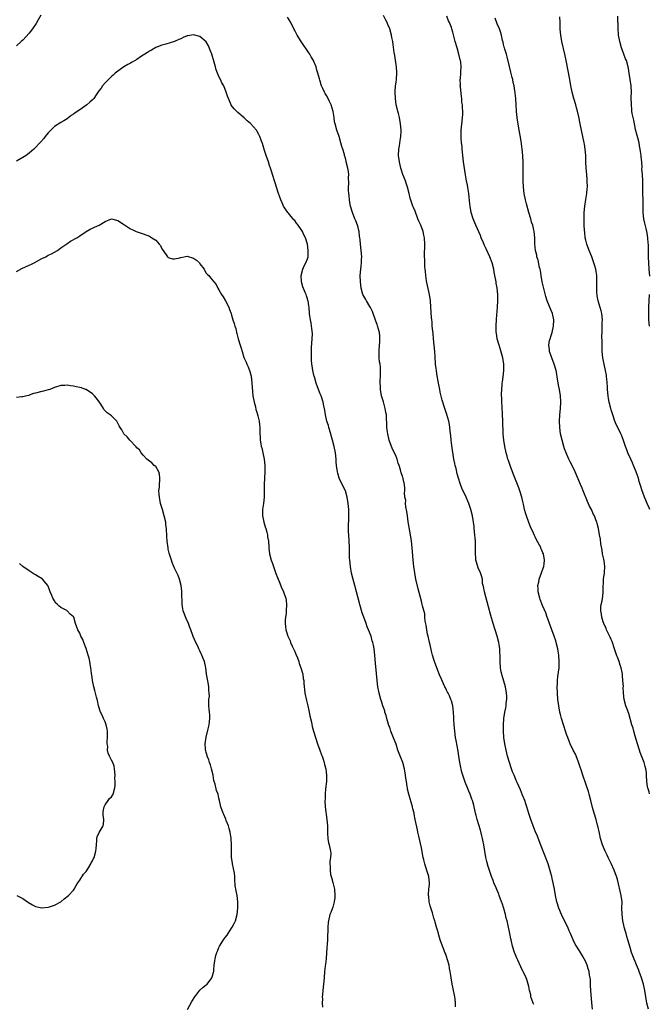
# Model space of a CAD drawing. Units: inches. Extents: x 2505000 to 2508000, y 1551000 to 1554000.
# Drawn here: x 2505898 to 2506097, y 1551809 to 1552120 of the extents above; entities that cross this region are included whole.
import ezdxf

# ---------------------------------------------------------------- set-up
doc = ezdxf.new("R2010")
doc.units = ezdxf.units.IN
doc.header["$MEASUREMENT"] = 0
doc.layers.add('LD25051551_10ft', color=140, linetype='Continuous')

msp = doc.modelspace()

# ---------------------------------------------------------------- linework, layer by layer
at = {"layer": 'LD25051551_10ft'}
for points, elevation in [([(2505904.66, 1552121.34), (2505903.84, 1552119.84), (2505903.23, 1552118.77), (2505902.06, 1552117), (2505901, 1552115.63), (2505899, 1552113.47), (2505898.43, 1552113), (2505897, 1552111.7)], 7590), ([(2506060.55, 1551808.55), (2506060.32, 1551809), (2506059.94, 1551810.06), (2506059.67, 1551811), (2506059.59, 1551811.59), (2506059.24, 1551813), (2506059, 1551814.2), (2506058.82, 1551815), (2506058.39, 1551816.39), (2506058.15, 1551817), (2506057.19, 1551819), (2506057.11, 1551819.11), (2506056.43, 1551820.43), (2506055.5, 1551822.5), (2506055.26, 1551823), (2506054.5, 1551825), (2506053.86, 1551827), (2506053.35, 1551829), (2506053.29, 1551829.29), (2506052.98, 1551831), (2506052.47, 1551833.53), (2506052.1, 1551835), (2506051.84, 1551835.84), (2506051.6, 1551837), (2506051.09, 1551838.91), (2506050.52, 1551840.52), (2506050.39, 1551841), (2506049.62, 1551843), (2506049.46, 1551843.46), (2506048.86, 1551844.86), (2506048.62, 1551845.38), (2506047.94, 1551847), (2506047.7, 1551847.7), (2506047.17, 1551849), (2506046.13, 1551852.13), (2506045.7, 1551853.7), (2506045.41, 1551855), (2506045.07, 1551857), (2506044.77, 1551859), (2506044.49, 1551860.49), (2506044.37, 1551861), (2506044.13, 1551861.87), (2506043.69, 1551863.69), (2506042.67, 1551867), (2506042.33, 1551868.33), (2506042.14, 1551869), (2506041.88, 1551870.12), (2506041.71, 1551871), (2506041.57, 1551871.57), (2506041.17, 1551873), (2506041, 1551873.42), (2506040.44, 1551875), (2506039.98, 1551875.98), (2506039.64, 1551877), (2506038.88, 1551878.88), (2506038.37, 1551880.37), (2506038.12, 1551881), (2506037.73, 1551882.27), (2506037.55, 1551883), (2506037.48, 1551883.48), (2506037.13, 1551885), (2506036.82, 1551887), (2506036.6, 1551888.6), (2506036.03, 1551892.03), (2506035.85, 1551893), (2506035.56, 1551895), (2506035.38, 1551897), (2506035.31, 1551898.69), (2506035.26, 1551899.26), (2506035.2, 1551901), (2506034.98, 1551903), (2506034.5, 1551904.5), (2506034.37, 1551905), (2506033.9, 1551906.1), (2506033.48, 1551907), (2506033.3, 1551907.3), (2506033, 1551907.93), (2506032.63, 1551908.63), (2506032.48, 1551909), (2506032.04, 1551909.96), (2506031.36, 1551911.36), (2506030.75, 1551912.75), (2506029.89, 1551915), (2506029.19, 1551917), (2506029, 1551917.58), (2506028.58, 1551919), (2506028.25, 1551920.25), (2506027.78, 1551922.22), (2506027.61, 1551923), (2506027.52, 1551923.52), (2506027.14, 1551925), (2506027, 1551925.61), (2506026.71, 1551927), (2506026.48, 1551928.48), (2506026.26, 1551929.74), (2506026.14, 1551931), (2506026.06, 1551932.06), (2506025.38, 1551934.62), (2506025.31, 1551935), (2506025, 1551936.05), (2506023.97, 1551939.97), (2506023.29, 1551943), (2506022.92, 1551945), (2506022.64, 1551947), (2506022.46, 1551949), (2506022.13, 1551953), (2506021.9, 1551955), (2506021.59, 1551957), (2506020.87, 1551961.13), (2506020.59, 1551963), (2506020.42, 1551964.42), (2506020.11, 1551965.89), (2506020.02, 1551967), (2506020.05, 1551968.05), (2506019.83, 1551969), (2506019.68, 1551970.32), (2506019.76, 1551971), (2506019.78, 1551971.78), (2506019.65, 1551973), (2506019.29, 1551974.71), (2506019.21, 1551975), (2506019.13, 1551975.13), (2506019, 1551975.58), (2506018.63, 1551976.63), (2506018.45, 1551977.55), (2506017.98, 1551979), (2506017.71, 1551979.71), (2506017.39, 1551981), (2506017, 1551981.81), (2506016.5, 1551983), (2506015.96, 1551983.96), (2506015.55, 1551985), (2506014.81, 1551987), (2506014.36, 1551989), (2506014.24, 1551990.24), (2506014.14, 1551991), (2506014.09, 1551992.09), (2506014.03, 1551993.97), (2506013.94, 1551995), (2506013.77, 1551995.77), (2506013.58, 1551997), (2506013, 1551999.1), (2506012.45, 1552001), (2506012.1, 1552003), (2506012.08, 1552004.08), (2506012.01, 1552005), (2506012.02, 1552005.98), (2506012.08, 1552007), (2506012.1, 1552009), (2506012.06, 1552009.94), (2506011.93, 1552011), (2506011.78, 1552011.78), (2506011.7, 1552013), (2506011.7, 1552014.3), (2506011.63, 1552015), (2506011.64, 1552015.64), (2506011.9, 1552018.1), (2506011.92, 1552019), (2506011.84, 1552019.84), (2506011.77, 1552021), (2506011.17, 1552023.17), (2506011, 1552023.57), (2506010.62, 1552024.62), (2506009.61, 1552027.61), (2506008.94, 1552028.94), (2506008.73, 1552029.27), (2506007.69, 1552031), (2506007.49, 1552031.49), (2506006.54, 1552033), (2506005.97, 1552035), (2506005.76, 1552037), (2506005.7, 1552039), (2506005.82, 1552041), (2506005.96, 1552042.04), (2506006.06, 1552043), (2506006.09, 1552044.09), (2506006.14, 1552045), (2506005.99, 1552047), (2506005.76, 1552049), (2506005.66, 1552050.34), (2506005.57, 1552051), (2506005.47, 1552051.47), (2506005.31, 1552053), (2506005.24, 1552053.24), (2506005, 1552054.27), (2506004.8, 1552055), (2506004.28, 1552056.28), (2506004.02, 1552057), (2506003.24, 1552059), (2506002.64, 1552061), (2506002.54, 1552061.46), (2506002.27, 1552063), (2506002.2, 1552064.2), (2506002.06, 1552065), (2506001.97, 1552066.03), (2506002.01, 1552067), (2506002.11, 1552068.11), (2506001.99, 1552070.01), (2506002.04, 1552071), (2506001.93, 1552071.93), (2506001.74, 1552073), (2506001.27, 1552075), (2506001.21, 1552075.21), (2506001, 1552076.12), (2506000.75, 1552077), (2506000.68, 1552077.32), (2506000.15, 1552079), (2505999.81, 1552079.81), (2505999.57, 1552081), (2505998.99, 1552083), (2505998.31, 1552085), (2505997.73, 1552087), (2505997.59, 1552087.59), (2505997.39, 1552089), (2505997.07, 1552090.93), (2505996.47, 1552093), (2505995.97, 1552094.03), (2505995.53, 1552095), (2505995, 1552095.95), (2505994.59, 1552096.59), (2505994.35, 1552097), (2505993.84, 1552098.16), (2505993.42, 1552099), (2505993.3, 1552099.3), (2505993, 1552100.45), (2505992.86, 1552100.86), (2505992.79, 1552101.21), (2505992.3, 1552103), (2505991.97, 1552103.97), (2505991.71, 1552105), (2505991, 1552106.7), (2505990.87, 1552107), (2505990.17, 1552108.17), (2505989.71, 1552109), (2505989.43, 1552109.43), (2505986.99, 1552113), (2505985.7, 1552115), (2505985, 1552116.49), (2505984.81, 1552116.81), (2505983.71, 1552119), (2505982.7, 1552120.7)], 7590), ([(2506079.09, 1551807.1), (2506078.95, 1551809.05), (2506078.56, 1551813), (2506078.52, 1551814.52), (2506078.48, 1551815), (2506078.44, 1551816.44), (2506078.37, 1551817), (2506078.21, 1551817.79), (2506078.03, 1551819), (2506077.8, 1551819.8), (2506077.4, 1551821), (2506077, 1551821.98), (2506076.51, 1551823), (2506075.96, 1551823.96), (2506075.35, 1551825), (2506075, 1551825.54), (2506073.59, 1551827.59), (2506072.96, 1551828.96), (2506072.15, 1551831), (2506071.77, 1551831.77), (2506071.27, 1551833), (2506069.83, 1551835.83), (2506069.28, 1551837), (2506068.44, 1551839), (2506067.81, 1551841), (2506067.39, 1551843), (2506067.07, 1551845), (2506066.68, 1551847), (2506066.34, 1551848.34), (2506066.21, 1551849), (2506065.94, 1551850.06), (2506065.54, 1551851.54), (2506065.06, 1551853), (2506063.95, 1551855.95), (2506063.52, 1551857), (2506062.29, 1551860.29), (2506061.72, 1551861.72), (2506061, 1551863.35), (2506060.31, 1551865), (2506059.59, 1551867), (2506059, 1551868.94), (2506058.4, 1551871), (2506058.01, 1551872.01), (2506057.68, 1551873), (2506057, 1551874.68), (2506056.37, 1551876.37), (2506055.28, 1551878.72), (2506055.13, 1551879.13), (2506055, 1551879.4), (2506054.54, 1551880.54), (2506054.31, 1551881), (2506053.87, 1551882.13), (2506053.55, 1551883), (2506052.87, 1551885), (2506052.28, 1551887), (2506051.79, 1551889), (2506051.4, 1551891), (2506051.1, 1551893), (2506050.94, 1551895), (2506050.94, 1551897), (2506051.12, 1551899), (2506051.43, 1551901), (2506051.68, 1551902.32), (2506051.77, 1551903), (2506051.82, 1551903.82), (2506052, 1551905), (2506052.02, 1551905.98), (2506051.96, 1551907), (2506051.59, 1551909), (2506050.56, 1551912.56), (2506050.41, 1551913), (2506050.25, 1551913.75), (2506050.01, 1551915), (2506049.89, 1551917), (2506049.92, 1551919), (2506049.87, 1551919.87), (2506049.85, 1551921), (2506049.65, 1551922.35), (2506049.54, 1551923), (2506049.01, 1551925), (2506047.76, 1551929), (2506047, 1551931.54), (2506046.25, 1551934.25), (2506045.85, 1551935.85), (2506044.94, 1551939), (2506044.69, 1551940.69), (2506044.55, 1551941), (2506044.38, 1551941.62), (2506044.29, 1551943), (2506044.06, 1551944.06), (2506043.72, 1551945), (2506043, 1551946.63), (2506042.39, 1551948.39), (2506042.28, 1551949), (2506042.24, 1551949.76), (2506042.09, 1551951), (2506042.13, 1551953), (2506042.12, 1551955), (2506042.02, 1551956.02), (2506041.94, 1551957), (2506041.71, 1551959), (2506041.66, 1551959.66), (2506041.51, 1551961), (2506041.2, 1551963), (2506040.7, 1551965), (2506040.01, 1551967), (2506039.72, 1551967.72), (2506039.16, 1551969), (2506037.82, 1551971.82), (2506037.41, 1551973), (2506037.29, 1551973.29), (2506036.79, 1551975), (2506036.34, 1551976.34), (2506035.96, 1551978.04), (2506035.68, 1551979), (2506035.55, 1551979.55), (2506035.32, 1551981), (2506034.68, 1551985.32), (2506034.48, 1551987), (2506034.37, 1551988.37), (2506034.16, 1551989.84), (2506034.04, 1551991), (2506033.91, 1551991.91), (2506033.66, 1551993), (2506033.1, 1551995.1), (2506032.47, 1551997), (2506031.63, 1551999.63), (2506031, 1552002.15), (2506030.81, 1552003), (2506030.42, 1552005), (2506029.95, 1552007.95), (2506029.8, 1552009), (2506029.67, 1552009.67), (2506029.52, 1552011), (2506029.45, 1552011.45), (2506029.35, 1552013), (2506029.32, 1552013.32), (2506029.25, 1552015), (2506029.06, 1552017), (2506028.84, 1552019), (2506028.69, 1552020.69), (2506028.59, 1552021.41), (2506028.47, 1552023), (2506028.39, 1552024.39), (2506028.29, 1552025), (2506028.21, 1552025.79), (2506028.04, 1552029), (2506027.9, 1552031), (2506027.62, 1552033), (2506026.78, 1552036.78), (2506026.68, 1552037.32), (2506026.39, 1552039), (2506026.29, 1552040.29), (2506026.17, 1552041), (2506026.08, 1552041.92), (2506026.06, 1552043), (2506026.07, 1552044.07), (2506026.03, 1552045), (2506026.03, 1552045.97), (2506026.09, 1552048.09), (2506026.08, 1552049), (2506025.96, 1552051), (2506025.78, 1552051.78), (2506025.54, 1552053), (2506024.8, 1552055), (2506024.22, 1552056.22), (2506023.94, 1552057), (2506023, 1552059.34), (2506022.51, 1552060.51), (2506022.35, 1552061), (2506021.97, 1552061.97), (2506021.5, 1552063.5), (2506021.1, 1552065), (2506020.6, 1552067), (2506020.24, 1552068.24), (2506019.97, 1552069), (2506019.2, 1552071), (2506018.63, 1552072.63), (2506018.53, 1552073), (2506018.05, 1552075), (2506017.81, 1552077), (2506017.86, 1552079), (2506018.05, 1552080.05), (2506018.26, 1552081.74), (2506018.55, 1552083), (2506018.65, 1552084.65), (2506018.65, 1552085), (2506018.43, 1552087), (2506018.05, 1552089), (2506017.77, 1552090.23), (2506017.58, 1552091), (2506017.44, 1552091.44), (2506017.08, 1552093), (2506016.8, 1552095), (2506016.75, 1552097), (2506016.76, 1552097.24), (2506016.87, 1552099), (2506017, 1552100.2), (2506017.1, 1552101), (2506017.28, 1552103), (2506017.27, 1552103.27), (2506017.14, 1552105), (2506017, 1552105.69), (2506016.58, 1552108.58), (2506016.41, 1552109.59), (2506016.13, 1552112.13), (2506015.96, 1552113), (2506015.68, 1552114.32), (2506015.56, 1552115), (2506014.99, 1552117), (2506014.41, 1552118.41), (2506014.21, 1552119), (2506013.78, 1552119.78), (2506013, 1552121.26)], 7580), ([(2506096.86, 1551807), (2506096.33, 1551809), (2506095.94, 1551811), (2506095.62, 1551813), (2506095.2, 1551815), (2506094.61, 1551817), (2506093.88, 1551819), (2506093.63, 1551819.64), (2506093, 1551821.12), (2506091.91, 1551823.91), (2506091.5, 1551825), (2506091, 1551826.5), (2506090.28, 1551829), (2506090.02, 1551830.02), (2506089.71, 1551831), (2506089.57, 1551831.57), (2506089.15, 1551833), (2506089, 1551833.64), (2506088.69, 1551835), (2506088.45, 1551837), (2506088.44, 1551839), (2506088.45, 1551841), (2506088.19, 1551843), (2506087, 1551848.01), (2506086.78, 1551848.78), (2506086.73, 1551849), (2506086, 1551851), (2506085.07, 1551853.07), (2506084.1, 1551855), (2506083.78, 1551855.78), (2506083.12, 1551857), (2506082.25, 1551859), (2506081.65, 1551861), (2506081.3, 1551862.7), (2506080.81, 1551865), (2506080.74, 1551865.26), (2506080.27, 1551867), (2506079.66, 1551869), (2506079.14, 1551870.86), (2506078.61, 1551873), (2506078.1, 1551875), (2506077.85, 1551875.85), (2506077.36, 1551877.36), (2506077, 1551878.3), (2506076.04, 1551881), (2506075.38, 1551883), (2506075.3, 1551883.3), (2506074.82, 1551884.82), (2506074.54, 1551885.46), (2506073.7, 1551887.7), (2506073, 1551889), (2506072.05, 1551891), (2506071.78, 1551891.78), (2506071.27, 1551893), (2506071, 1551893.72), (2506070.67, 1551894.67), (2506069.91, 1551897), (2506069.32, 1551899), (2506069, 1551900.21), (2506068.84, 1551901), (2506068.47, 1551903), (2506068.19, 1551905), (2506068.01, 1551907), (2506067.96, 1551909), (2506068.03, 1551909.97), (2506068.08, 1551911), (2506068.2, 1551912.2), (2506068.39, 1551913.61), (2506068.53, 1551915), (2506068.61, 1551917), (2506068.45, 1551919), (2506068.26, 1551920.26), (2506068.11, 1551921), (2506067.66, 1551923), (2506067.49, 1551923.49), (2506067.05, 1551925), (2506066.3, 1551927), (2506065.5, 1551929), (2506065, 1551930.43), (2506064.78, 1551931), (2506064.33, 1551932.33), (2506063.35, 1551934.65), (2506062.59, 1551936.59), (2506062.45, 1551937), (2506061.95, 1551939), (2506061.92, 1551939.92), (2506061.84, 1551941), (2506062.1, 1551942.1), (2506062.26, 1551943), (2506063.04, 1551945), (2506063.51, 1551946.49), (2506063.71, 1551947), (2506063.82, 1551947.82), (2506063.95, 1551949), (2506063.6, 1551951), (2506063.4, 1551951.4), (2506063, 1551952.4), (2506062.81, 1551952.81), (2506062.74, 1551953), (2506061.44, 1551955.44), (2506061, 1551956.39), (2506060.78, 1551956.78), (2506060.44, 1551957.56), (2506059.53, 1551959.53), (2506058.96, 1551960.96), (2506058.24, 1551963), (2506057.96, 1551963.96), (2506057.67, 1551965), (2506057.31, 1551966.69), (2506057, 1551967.98), (2506056.79, 1551969), (2506056.19, 1551971), (2506055.87, 1551971.87), (2506054.16, 1551976.16), (2506053.07, 1551979), (2506052.55, 1551980.55), (2506052.38, 1551981), (2506052.11, 1551981.89), (2506051.81, 1551983), (2506051.37, 1551985), (2506051.07, 1551987), (2506050.91, 1551988.91), (2506050.78, 1551993.22), (2506050.69, 1551995), (2506050.53, 1551997.47), (2506050.45, 1551999), (2506050.43, 1552000.43), (2506050.39, 1552001), (2506050.37, 1552001.63), (2506050.42, 1552003), (2506050.56, 1552004.56), (2506050.57, 1552005), (2506050.61, 1552005.39), (2506050.84, 1552007), (2506051.07, 1552009), (2506051.07, 1552011), (2506050.74, 1552013), (2506049.92, 1552015.92), (2506049.56, 1552017), (2506049.01, 1552018.99), (2506048.76, 1552020.76), (2506048.71, 1552021), (2506048.69, 1552021.31), (2506048.65, 1552023), (2506048.76, 1552025.24), (2506049.11, 1552029), (2506049.2, 1552031), (2506049.19, 1552031.19), (2506049.14, 1552033), (2506048.93, 1552035), (2506048.67, 1552036.67), (2506048.64, 1552037), (2506048.29, 1552039), (2506048.06, 1552040.06), (2506047.89, 1552041), (2506047.39, 1552043), (2506046.67, 1552045), (2506045.51, 1552047.51), (2506045, 1552048.57), (2506044.65, 1552049.35), (2506043.96, 1552051), (2506043.69, 1552051.69), (2506042.24, 1552055), (2506041.41, 1552057), (2506040.79, 1552059), (2506040.44, 1552061), (2506040.38, 1552061.62), (2506040, 1552065), (2506039.79, 1552066.21), (2506039.62, 1552067.62), (2506039.33, 1552069), (2506039, 1552070.85), (2506038.36, 1552075), (2506038.12, 1552077), (2506038.04, 1552078.04), (2506037.92, 1552079), (2506037.86, 1552079.86), (2506037.72, 1552081), (2506037.58, 1552082.42), (2506037.55, 1552083), (2506037.54, 1552085), (2506037.87, 1552087.87), (2506038.04, 1552089), (2506038.09, 1552089.91), (2506038.11, 1552091), (2506038.02, 1552092.02), (2506037.98, 1552093), (2506037.85, 1552093.85), (2506037.76, 1552095), (2506037.66, 1552095.66), (2506037.34, 1552098.66), (2506037.32, 1552099), (2506037.35, 1552099.35), (2506037.28, 1552101), (2506037.33, 1552101.33), (2506037.47, 1552103), (2506037.48, 1552103.48), (2506037.61, 1552105), (2506037.49, 1552106.51), (2506037.39, 1552107), (2506037.28, 1552107.28), (2506036.9, 1552109), (2506036.29, 1552111), (2506035.72, 1552113), (2506035, 1552115.95), (2506034.69, 1552117), (2506034.53, 1552117.47), (2506033.95, 1552119), (2506033.61, 1552119.61), (2506033.06, 1552121)], 7570), ([(2506097.18, 1551875.18), (2506097, 1551875.77), (2506096.73, 1551876.73), (2506096.63, 1551877), (2506096.54, 1551877.46), (2506096.32, 1551879), (2506096.23, 1551881), (2506096.15, 1551881.85), (2506096.02, 1551883), (2506095.79, 1551883.79), (2506095.5, 1551885), (2506094.24, 1551888.24), (2506093.98, 1551889), (2506093.35, 1551891), (2506092.62, 1551893.38), (2506092.15, 1551895), (2506091.93, 1551895.93), (2506091.58, 1551897), (2506090.58, 1551900.58), (2506090.04, 1551901.96), (2506089.7, 1551903), (2506089.14, 1551905), (2506088.94, 1551907), (2506088.85, 1551908.85), (2506088.88, 1551909.12), (2506088.75, 1551911), (2506088.57, 1551912.57), (2506088.58, 1551913), (2506088.52, 1551913.48), (2506088.18, 1551915), (2506087.83, 1551915.83), (2506087.5, 1551917), (2506087, 1551918.39), (2506086.82, 1551918.82), (2506086.12, 1551921), (2506085.31, 1551923.31), (2506085, 1551923.99), (2506084.66, 1551924.66), (2506083.55, 1551927), (2506083.4, 1551927.4), (2506082.69, 1551929), (2506082.52, 1551929.48), (2506082.04, 1551931), (2506081.97, 1551931.96), (2506081.73, 1551933), (2506081.75, 1551934.25), (2506081.87, 1551935), (2506082.14, 1551936.14), (2506082.4, 1551937.6), (2506082.53, 1551939), (2506082.47, 1551940.47), (2506082.52, 1551941), (2506082.59, 1551941.41), (2506082.64, 1551943), (2506082.9, 1551945), (2506082.89, 1551945.11), (2506083.01, 1551947.01), (2506082.8, 1551948.8), (2506082.67, 1551949.33), (2506082.32, 1551951), (2506082.14, 1551952.14), (2506081.77, 1551954.23), (2506081.62, 1551955.62), (2506081.34, 1551957), (2506080.99, 1551959), (2506080.58, 1551960.58), (2506080.49, 1551961), (2506080.2, 1551961.8), (2506079.7, 1551963), (2506079.46, 1551963.46), (2506079, 1551964.51), (2506078.75, 1551965), (2506078.14, 1551966.14), (2506077.53, 1551967.53), (2506076.14, 1551971), (2506075.8, 1551971.8), (2506075.32, 1551973), (2506074.48, 1551975), (2506073.6, 1551977), (2506072.66, 1551979), (2506072.1, 1551980.1), (2506071.66, 1551981), (2506071, 1551982.42), (2506070.75, 1551983), (2506070.27, 1551984.27), (2506070.03, 1551985), (2506069.48, 1551987), (2506069.04, 1551989), (2506068.75, 1551991), (2506068.7, 1551993), (2506068.82, 1551995), (2506069, 1551997), (2506069.1, 1551999), (2506069.09, 1551999.09), (2506069, 1552001), (2506068.64, 1552003), (2506068.35, 1552004.35), (2506067.98, 1552007), (2506067.84, 1552007.84), (2506067.59, 1552009), (2506066.98, 1552011), (2506066.21, 1552013), (2506065.55, 1552015), (2506065.52, 1552015.52), (2506065.34, 1552017), (2506065.55, 1552018.45), (2506065.72, 1552019), (2506066.1, 1552020.1), (2506066.36, 1552021), (2506066.82, 1552023), (2506066.9, 1552025), (2506066.49, 1552027), (2506066.03, 1552028.03), (2506064.81, 1552031), (2506064.41, 1552032.41), (2506063.23, 1552037), (2506062.87, 1552039), (2506062.63, 1552040.63), (2506062.56, 1552041), (2506062.4, 1552041.6), (2506061.89, 1552043.89), (2506061.55, 1552045), (2506061.48, 1552045.48), (2506061.13, 1552047), (2506060.91, 1552049.09), (2506060.84, 1552051), (2506060.68, 1552053), (2506060.61, 1552053.39), (2506060.22, 1552055), (2506059.88, 1552055.88), (2506059.59, 1552057), (2506059.03, 1552059), (2506058.3, 1552061.7), (2506057.98, 1552063), (2506057.56, 1552065), (2506057.3, 1552067), (2506057.19, 1552069), (2506057.19, 1552071.19), (2506057.24, 1552073), (2506057.24, 1552074.76), (2506057.13, 1552077), (2506056.91, 1552079), (2506056.52, 1552081.48), (2506055.71, 1552086.29), (2506055.6, 1552087), (2506055.54, 1552087.54), (2506055.3, 1552089), (2506055.08, 1552090.92), (2506054.95, 1552093), (2506054.84, 1552095), (2506054.67, 1552096.67), (2506054.65, 1552097), (2506054.61, 1552097.39), (2506054.32, 1552099), (2506054.04, 1552100.04), (2506053.88, 1552101), (2506053.68, 1552101.68), (2506053.31, 1552103.31), (2506052.85, 1552105.15), (2506052.17, 1552108.17), (2506051.88, 1552109), (2506051.37, 1552110.63), (2506051.28, 1552111), (2506051.24, 1552111.24), (2506051, 1552112.05), (2506050.82, 1552112.82), (2506050.68, 1552113.32), (2506050.32, 1552115), (2506050.06, 1552116.06), (2506049.7, 1552117), (2506049, 1552118.63), (2506048.37, 1552120.37)], 7560), ([(2506097.23, 1551965), (2506097, 1551965.57), (2506096.38, 1551967), (2506096, 1551968), (2506095.53, 1551969), (2506095, 1551970.39), (2506094.79, 1551971), (2506094.35, 1551972.35), (2506094.21, 1551973), (2506093.9, 1551973.9), (2506093.61, 1551975), (2506093, 1551976.61), (2506092.88, 1551977), (2506092.11, 1551979), (2506091.81, 1551979.81), (2506091.23, 1551981), (2506090.33, 1551983), (2506089.96, 1551983.96), (2506089.52, 1551985), (2506089, 1551986.52), (2506088.34, 1551988.34), (2506088.05, 1551989), (2506086.44, 1551992.44), (2506086.22, 1551993), (2506085.51, 1551995), (2506085, 1551996.57), (2506084.88, 1551997), (2506084.39, 1551999), (2506084.18, 1552000.18), (2506084.07, 1552001), (2506083.86, 1552003), (2506083.82, 1552003.82), (2506083.6, 1552006.4), (2506083.57, 1552007), (2506083.51, 1552007.51), (2506083.26, 1552009), (2506082.81, 1552011), (2506082.53, 1552012.53), (2506082.4, 1552013), (2506082.21, 1552015), (2506082.16, 1552016.16), (2506082.18, 1552017.82), (2506082.09, 1552020.09), (2506082.13, 1552021), (2506082.21, 1552021.79), (2506082.2, 1552024.2), (2506082.25, 1552025), (2506082.06, 1552027), (2506081.88, 1552027.88), (2506080.91, 1552031), (2506080.64, 1552032.64), (2506080.55, 1552033), (2506080.51, 1552033.49), (2506080.48, 1552035), (2506080.54, 1552036.54), (2506080.49, 1552039), (2506080.27, 1552040.27), (2506080.16, 1552041), (2506079.86, 1552042.14), (2506079.58, 1552043), (2506079.42, 1552043.42), (2506078.92, 1552045), (2506078.09, 1552047), (2506077.31, 1552049), (2506077, 1552050.2), (2506076.82, 1552051), (2506076.65, 1552052.65), (2506076.59, 1552053.41), (2506076.52, 1552055), (2506076.5, 1552056.5), (2506076.46, 1552057), (2506076.44, 1552057.56), (2506076.48, 1552059), (2506076.68, 1552061), (2506077.03, 1552063.03), (2506077.34, 1552065), (2506077.46, 1552066.54), (2506077.51, 1552067), (2506077.48, 1552069), (2506077.44, 1552069.44), (2506077.32, 1552071), (2506077.14, 1552073), (2506077.04, 1552075), (2506076.99, 1552077), (2506076.85, 1552079), (2506076.6, 1552080.6), (2506076.53, 1552081), (2506076.09, 1552083), (2506075.6, 1552085), (2506075.18, 1552087), (2506074.79, 1552089.21), (2506074.42, 1552091), (2506074.09, 1552092.09), (2506073.87, 1552093), (2506073.23, 1552095), (2506072.68, 1552097), (2506072.28, 1552099), (2506071.93, 1552101), (2506070.82, 1552107), (2506070.4, 1552109), (2506069.45, 1552113), (2506069.08, 1552115), (2506068.92, 1552116.92), (2506068.89, 1552117.11), (2506068.88, 1552119), (2506068.8, 1552120.8)], 7550), ([(2506097.2, 1552038.8), (2506097.05, 1552041), (2506096.89, 1552043), (2506096.85, 1552044.85), (2506096.86, 1552047), (2506096.8, 1552048.8), (2506096.76, 1552049.24), (2506096.64, 1552051), (2506096.43, 1552052.43), (2506096.33, 1552053), (2506096.12, 1552053.88), (2506095.64, 1552055.64), (2506095.36, 1552057), (2506095.14, 1552059), (2506095.15, 1552059.15), (2506095.1, 1552061), (2506095.1, 1552063), (2506095.06, 1552065), (2506095.05, 1552069), (2506094.93, 1552071), (2506094.76, 1552072.76), (2506094.78, 1552073.22), (2506094.67, 1552075), (2506094.52, 1552076.52), (2506094.53, 1552077), (2506094.3, 1552078.3), (2506094.24, 1552079), (2506094.02, 1552080.02), (2506093.83, 1552081), (2506093.43, 1552082.57), (2506093.29, 1552083.29), (2506092.76, 1552085.24), (2506092.4, 1552087), (2506092.21, 1552088.21), (2506091.98, 1552089), (2506091.69, 1552090.31), (2506091.59, 1552091), (2506091.56, 1552091.56), (2506091.4, 1552093), (2506091.39, 1552095.39), (2506091.44, 1552097), (2506091.36, 1552099), (2506091.07, 1552101), (2506090.73, 1552103), (2506090.53, 1552104.53), (2506090.42, 1552105), (2506089.87, 1552107), (2506089.58, 1552107.58), (2506089, 1552109.03), (2506088.26, 1552111), (2506087.73, 1552113), (2506087.39, 1552115), (2506087.35, 1552115.35), (2506087.21, 1552117), (2506087.21, 1552118.79), (2506087.18, 1552119.18), (2506087.16, 1552121)], 7540), ([(2506035.83, 1551807.83), (2506035.84, 1551809), (2506035.7, 1551810.3), (2506035.59, 1551811), (2506035, 1551814.01), (2506034.76, 1551815), (2506034.4, 1551817), (2506034.33, 1551817.67), (2506034.14, 1551819), (2506033.93, 1551819.93), (2506033.79, 1551821), (2506033.32, 1551822.68), (2506033, 1551823.69), (2506032.64, 1551824.64), (2506032.48, 1551825), (2506032.12, 1551825.88), (2506031.69, 1551827), (2506030.98, 1551828.98), (2506030.5, 1551830.5), (2506030.38, 1551831), (2506030.06, 1551832.06), (2506029.84, 1551833), (2506029.39, 1551834.61), (2506029.27, 1551835), (2506029, 1551835.79), (2506028.49, 1551837.51), (2506027.77, 1551839.77), (2506027.49, 1551841), (2506027.34, 1551842.66), (2506027.28, 1551843), (2506027.29, 1551843.29), (2506027.42, 1551845), (2506027.56, 1551846.44), (2506027.59, 1551847), (2506027.39, 1551849), (2506027, 1551850.26), (2506026.32, 1551852.32), (2506026.06, 1551853), (2506025.74, 1551854.26), (2506025.57, 1551855), (2506025, 1551858.07), (2506024.22, 1551861.78), (2506023.94, 1551863), (2506023.75, 1551863.75), (2506023.06, 1551867.07), (2506022.73, 1551868.73), (2506022.69, 1551869), (2506022.36, 1551870.36), (2506022.22, 1551871), (2506021.05, 1551875.05), (2506020.66, 1551876.66), (2506020.6, 1551877), (2506020.55, 1551877.45), (2506020.29, 1551879), (2506020.13, 1551880.13), (2506020.04, 1551881), (2506019.69, 1551883), (2506019.1, 1551885), (2506017.94, 1551887.94), (2506017.62, 1551889), (2506017, 1551890.88), (2506016.36, 1551892.36), (2506015.61, 1551894.39), (2506015.37, 1551895), (2506015, 1551896.19), (2506014.77, 1551896.77), (2506014.11, 1551899), (2506013.87, 1551899.87), (2506013.51, 1551901), (2506013.41, 1551901.41), (2506012.85, 1551903), (2506012.41, 1551904.41), (2506012.21, 1551905), (2506011.64, 1551907), (2506011.51, 1551907.51), (2506011.22, 1551909), (2506011.01, 1551911.01), (2506010.84, 1551913.16), (2506010.51, 1551916.51), (2506010.37, 1551917.63), (2506010.26, 1551919), (2506010.05, 1551921), (2506009.86, 1551922.14), (2506009.68, 1551923), (2506009.5, 1551923.5), (2506009.12, 1551925), (2506008.33, 1551927), (2506007.91, 1551927.91), (2506007.52, 1551929), (2506006.78, 1551931), (2506006.34, 1551932.34), (2506005.58, 1551935), (2506005.47, 1551935.47), (2506003.95, 1551941), (2506003.35, 1551943.35), (2506002.97, 1551944.97), (2506002.62, 1551947), (2506002.38, 1551949), (2506002.33, 1551949.67), (2506002.28, 1551951), (2506002.29, 1551952.29), (2506002.28, 1551953), (2506002.22, 1551955), (2506002.05, 1551957), (2506002.02, 1551957.98), (2506001.96, 1551959), (2506001.96, 1551959.96), (2506002.04, 1551961.96), (2506002.06, 1551963), (2506002.05, 1551965), (2506001.96, 1551966.04), (2506001.91, 1551967), (2506001.58, 1551969), (2506000.97, 1551971), (2506000.31, 1551972.31), (2505999.01, 1551975), (2505998.55, 1551976.55), (2505998.45, 1551977), (2505998.4, 1551977.6), (2505998.21, 1551979), (2505998.12, 1551980.12), (2505998.07, 1551981), (2505997.85, 1551983), (2505997.47, 1551985), (2505996.95, 1551987), (2505996.49, 1551988.49), (2505996.35, 1551989), (2505995.74, 1551991), (2505995.61, 1551991.61), (2505995.17, 1551993), (2505994.71, 1551995), (2505994.48, 1551996.48), (2505994.19, 1551997.81), (2505993.96, 1551999), (2505993.28, 1552001), (2505993, 1552001.67), (2505992.47, 1552003), (2505991.75, 1552005), (2505991.19, 1552007), (2505991.16, 1552007.16), (2505990.72, 1552009), (2505990.49, 1552010.49), (2505990.38, 1552011), (2505990.3, 1552012.3), (2505990.23, 1552013), (2505990.22, 1552015), (2505990.3, 1552016.3), (2505990.34, 1552017.66), (2505990.49, 1552019), (2505990.57, 1552020.57), (2505990.4, 1552022.4), (2505990.29, 1552023), (2505990.12, 1552024.12), (2505989.93, 1552025), (2505989.76, 1552026.24), (2505989.68, 1552027), (2505989.51, 1552029), (2505989.43, 1552029.43), (2505989.2, 1552031), (2505989.14, 1552031.14), (2505989, 1552031.62), (2505988.64, 1552032.64), (2505988.56, 1552033), (2505988.32, 1552033.68), (2505987.51, 1552035.51), (2505987.12, 1552037), (2505987.01, 1552039), (2505987.49, 1552041), (2505987.94, 1552042.07), (2505988.43, 1552043), (2505989, 1552044.34), (2505989.18, 1552045), (2505989.26, 1552047), (2505989.02, 1552049), (2505988.37, 1552051), (2505987.88, 1552051.88), (2505987.41, 1552053), (2505987, 1552053.63), (2505986.02, 1552055), (2505985.57, 1552055.57), (2505985, 1552056.4), (2505984.7, 1552056.7), (2505983, 1552058.8), (2505982.79, 1552059), (2505982.03, 1552060.03), (2505981.42, 1552061), (2505981.29, 1552061.29), (2505981, 1552061.99), (2505980.54, 1552063), (2505980.12, 1552064.12), (2505979.82, 1552065), (2505978.64, 1552068.64), (2505977.97, 1552071), (2505977.73, 1552071.73), (2505977.34, 1552073), (2505977, 1552073.87), (2505976.63, 1552075), (2505975.93, 1552077), (2505975.41, 1552078.59), (2505974.78, 1552080.78), (2505974.47, 1552081.53), (2505973.94, 1552083), (2505973.64, 1552083.64), (2505973, 1552084.84), (2505972.88, 1552085), (2505971, 1552087.06), (2505969.97, 1552087.97), (2505969, 1552088.86), (2505967, 1552090.63), (2505966.55, 1552091), (2505965.8, 1552091.8), (2505964.9, 1552092.9), (2505964.85, 1552093), (2505963.98, 1552095), (2505963.71, 1552095.71), (2505963.33, 1552097), (2505962.5, 1552099), (2505961.93, 1552099.93), (2505961.5, 1552101), (2505961, 1552101.99), (2505960.12, 1552104.12), (2505959.91, 1552105), (2505959.5, 1552106.5), (2505958.74, 1552109), (2505958.28, 1552110.28), (2505957.72, 1552111.72), (2505956.98, 1552112.98), (2505955, 1552114.63), (2505953, 1552115.15), (2505951.16, 1552114.84), (2505951, 1552114.8), (2505949.74, 1552114.26), (2505949, 1552113.88), (2505948.36, 1552113.64), (2505947, 1552113.05), (2505944.22, 1552112.22), (2505943, 1552111.91), (2505941, 1552111.12), (2505939.65, 1552110.35), (2505939, 1552110.02), (2505938.4, 1552109.6), (2505936.24, 1552108.24), (2505935, 1552107.39), (2505933.54, 1552106.46), (2505933, 1552106.21), (2505932.25, 1552105.75), (2505930.91, 1552105), (2505929, 1552103.64), (2505928.19, 1552103), (2505927.57, 1552102.43), (2505927, 1552102.01), (2505925, 1552099.99), (2505924.22, 1552099), (2505923.73, 1552098.27), (2505923, 1552097.39), (2505922.17, 1552096.17), (2505921.4, 1552095), (2505921.23, 1552094.77), (2505921, 1552094.58), (2505920.19, 1552093.81), (2505919.21, 1552093), (2505918.46, 1552092.46), (2505917, 1552091.47), (2505915.5, 1552090.5), (2505915, 1552090.01), (2505914.32, 1552089.68), (2505913.54, 1552089), (2505913, 1552088.59), (2505911.95, 1552087.95), (2505911, 1552087.41), (2505909, 1552086.13), (2505907, 1552084.15), (2505906.11, 1552083), (2505905.6, 1552082.4), (2505904.65, 1552081.35), (2505904.36, 1552081), (2505903, 1552079.47), (2505902.5, 1552079), (2505901, 1552077.69), (2505900.59, 1552077.41), (2505900.06, 1552077), (2505899, 1552076.31), (2505897, 1552075.21)], 7600), ([(2505897, 1552040.32), (2505898.73, 1552041.27), (2505901, 1552042.29), (2505901.51, 1552042.49), (2505902.54, 1552043), (2505905, 1552044.4), (2505906.23, 1552045), (2505906.73, 1552045.27), (2505907, 1552045.45), (2505908.11, 1552045.89), (2505909, 1552046.44), (2505910, 1552047), (2505911, 1552047.76), (2505912.91, 1552049.09), (2505914.12, 1552049.88), (2505916.08, 1552051), (2505917, 1552051.59), (2505919, 1552052.93), (2505920.29, 1552053.71), (2505921, 1552053.98), (2505921.67, 1552054.33), (2505923.09, 1552054.91), (2505925, 1552056.1), (2505927, 1552056.92), (2505929, 1552056.44), (2505931.1, 1552055.1), (2505933, 1552053.84), (2505933.56, 1552053.56), (2505934.81, 1552053), (2505937, 1552052.25), (2505939, 1552051.49), (2505939.32, 1552051.32), (2505939.82, 1552051), (2505941, 1552050.22), (2505942.07, 1552049), (2505942.48, 1552048.48), (2505943, 1552047.51), (2505943.34, 1552047), (2505944.76, 1552045), (2505944.86, 1552044.86), (2505945, 1552044.72), (2505946.34, 1552044.34), (2505947, 1552044.29), (2505948.67, 1552044.67), (2505949, 1552044.76), (2505951, 1552045.13), (2505953, 1552044.56), (2505953.89, 1552043.89), (2505954.82, 1552043), (2505955, 1552042.78), (2505956.32, 1552041), (2505956.53, 1552040.53), (2505957, 1552039.78), (2505957.38, 1552039.38), (2505957.79, 1552039), (2505958.35, 1552038.35), (2505959.43, 1552037), (2505960.15, 1552036.15), (2505960.64, 1552035), (2505961, 1552034.55), (2505961.84, 1552033), (2505962.32, 1552032.32), (2505963.05, 1552031.05), (2505964.11, 1552029), (2505964.32, 1552028.32), (2505964.87, 1552027), (2505965, 1552026.48), (2505965.44, 1552025), (2505965.82, 1552023.82), (2505966.02, 1552023), (2505966.31, 1552022.31), (2505966.56, 1552021), (2505966.7, 1552020.7), (2505967.04, 1552019), (2505967.69, 1552017), (2505968.07, 1552016.07), (2505968.36, 1552015), (2505968.91, 1552013.09), (2505969, 1552012.86), (2505969.61, 1552011.61), (2505969.79, 1552011), (2505970.21, 1552010.21), (2505970.74, 1552008.74), (2505971.17, 1552007.17), (2505971.43, 1552005), (2505971.6, 1552002.4), (2505971.73, 1552001), (2505972.1, 1551999), (2505972.53, 1551997.47), (2505972.71, 1551996.71), (2505973, 1551995.83), (2505973.35, 1551994.65), (2505973.72, 1551993), (2505973.79, 1551991.79), (2505973.92, 1551991), (2505973.9, 1551989), (2505974, 1551988), (2505974.02, 1551987), (2505974.22, 1551985.78), (2505974.39, 1551985), (2505974.52, 1551984.52), (2505974.87, 1551983), (2505975.29, 1551981), (2505975.51, 1551979), (2505975.5, 1551977), (2505975.37, 1551975), (2505975.29, 1551973), (2505975.32, 1551970.68), (2505975.3, 1551969), (2505975.05, 1551966.95), (2505974.79, 1551965), (2505974.83, 1551963), (2505975, 1551962.12), (2505975.24, 1551961), (2505975.62, 1551959.62), (2505975.83, 1551959), (2505976.15, 1551957.85), (2505976.34, 1551957), (2505976.4, 1551956.4), (2505976.64, 1551955), (2505976.78, 1551953), (2505976.82, 1551952.82), (2505977.01, 1551951), (2505977.53, 1551949), (2505977.94, 1551947.94), (2505978.22, 1551947), (2505979, 1551944.86), (2505979.51, 1551943.51), (2505980.24, 1551941.76), (2505980.63, 1551940.63), (2505981.42, 1551939), (2505981.63, 1551938.37), (2505982.13, 1551937), (2505982.25, 1551936.25), (2505982.39, 1551935), (2505982.3, 1551933), (2505982.21, 1551932.21), (2505982.05, 1551931), (2505981.95, 1551930.05), (2505981.94, 1551929), (2505982.09, 1551928.09), (2505982.18, 1551927), (2505982.4, 1551926.4), (2505982.78, 1551925), (2505983.49, 1551923.49), (2505983.65, 1551923), (2505984.21, 1551921.79), (2505985, 1551920.15), (2505985.35, 1551919.35), (2505985.82, 1551918.18), (2505986.24, 1551917), (2505986.35, 1551916.35), (2505986.93, 1551915), (2505987.49, 1551913), (2505987.65, 1551911.65), (2505987.83, 1551911), (2505987.84, 1551910.16), (2505987.93, 1551909), (2505988.1, 1551908.1), (2505988.15, 1551907), (2505988.67, 1551904.67), (2505989.12, 1551903), (2505989.45, 1551901.45), (2505989.58, 1551901), (2505989.79, 1551899.79), (2505990.24, 1551897.76), (2505990.47, 1551896.47), (2505990.93, 1551894.93), (2505991.58, 1551893), (2505992.22, 1551891), (2505992.92, 1551888.92), (2505993.43, 1551887.43), (2505993.6, 1551887), (2505993.94, 1551886.06), (2505994.28, 1551885), (2505994.41, 1551884.41), (2505994.82, 1551883), (2505995.04, 1551881), (2505994.97, 1551879), (2505994.73, 1551876.73), (2505994.59, 1551875), (2505994.54, 1551873.46), (2505994.51, 1551873), (2505994.62, 1551871), (2505995.17, 1551867), (2505995.28, 1551865), (2505995.28, 1551863), (2505995.32, 1551862.68), (2505995.43, 1551861), (2505995.67, 1551859.67), (2505995.85, 1551859), (2505996.28, 1551857), (2505996.34, 1551856.34), (2505996.3, 1551855), (2505996.12, 1551853.88), (2505996.11, 1551853), (2505996.2, 1551852.2), (2505996.14, 1551851), (2505996.33, 1551849.67), (2505996.51, 1551849), (2505996.64, 1551848.64), (2505997, 1551847.13), (2505997.44, 1551845.44), (2505997.5, 1551845), (2505997.66, 1551843), (2505997.65, 1551842.35), (2505997.46, 1551841), (2505997, 1551839.34), (2505996.39, 1551837.61), (2505996.11, 1551837), (2505995.6, 1551835), (2505995.54, 1551834.46), (2505995.42, 1551833), (2505995.39, 1551831.39), (2505995.35, 1551830.65), (2505995.31, 1551829), (2505995.06, 1551825), (2505994.9, 1551823), (2505994.71, 1551821.29), (2505994.6, 1551820.6), (2505994.42, 1551819), (2505994.29, 1551817), (2505994.1, 1551815), (2505993.84, 1551813), (2505993.71, 1551811.71), (2505993.67, 1551811), (2505993.7, 1551810.3), (2505993.66, 1551809), (2505993.71, 1551807.71)], 7610), ([(2506097.11, 1552023), (2506096.95, 1552025.05), (2506096.89, 1552027), (2506096.93, 1552029.07), (2506097.04, 1552031.04), (2506097.11, 1552033)], 7540), ([(2505951.06, 1551806.94), (2505952.48, 1551809.52), (2505953.34, 1551811), (2505954.99, 1551813.01), (2505955.98, 1551814.02), (2505957, 1551814.75), (2505957.26, 1551815), (2505958.81, 1551817), (2505959, 1551817.56), (2505959.29, 1551818.71), (2505959.38, 1551819), (2505959.44, 1551819.44), (2505959.51, 1551821), (2505959.67, 1551822.33), (2505959.77, 1551823), (2505960.06, 1551824.07), (2505960.37, 1551825), (2505960.57, 1551825.43), (2505961, 1551826.57), (2505961.18, 1551827), (2505962.45, 1551829), (2505962.7, 1551829.3), (2505963, 1551829.71), (2505963.57, 1551830.43), (2505963.91, 1551831), (2505965, 1551832.71), (2505965.18, 1551833), (2505965.81, 1551834.19), (2505966.19, 1551835), (2505966.8, 1551837), (2505967.03, 1551838.97), (2505967.02, 1551841), (2505966.76, 1551843), (2505966.45, 1551844.45), (2505966.18, 1551846.18), (2505966.02, 1551848.02), (2505966.01, 1551849), (2505965.9, 1551850.1), (2505965.74, 1551851), (2505965.56, 1551851.56), (2505965.3, 1551853), (2505965.24, 1551853.24), (2505965, 1551855), (2505964.96, 1551856.96), (2505965.01, 1551859.01), (2505964.92, 1551861), (2505964.56, 1551863), (2505964.23, 1551864.23), (2505963.98, 1551865), (2505963.32, 1551866.68), (2505963.15, 1551867.15), (2505962.57, 1551868.57), (2505962.35, 1551869), (2505961.61, 1551871), (2505961.15, 1551873), (2505961, 1551873.79), (2505960.73, 1551875), (2505960.24, 1551876.24), (2505959.82, 1551878.18), (2505959.52, 1551879), (2505959.39, 1551879.39), (2505959.14, 1551881), (2505958.7, 1551883), (2505958.34, 1551884.34), (2505958.06, 1551885), (2505957.86, 1551885.86), (2505957.33, 1551887), (2505957.29, 1551887.29), (2505957, 1551888.19), (2505956.83, 1551888.83), (2505956.76, 1551889), (2505956.71, 1551889.29), (2505956.63, 1551891), (2505956.99, 1551893.01), (2505957.65, 1551895.65), (2505957.91, 1551897), (2505957.97, 1551898.03), (2505958.15, 1551899), (2505958.16, 1551900.16), (2505958.06, 1551901), (2505957.96, 1551901.96), (2505957.82, 1551903), (2505957.77, 1551903.77), (2505957.84, 1551905), (2505957.99, 1551906.01), (2505957.95, 1551907), (2505957.84, 1551907.84), (2505957.84, 1551909), (2505957.69, 1551909.69), (2505957.42, 1551911.42), (2505957.09, 1551913), (2505956.81, 1551915), (2505956.39, 1551917), (2505956.06, 1551917.94), (2505955.63, 1551919), (2505955.4, 1551919.4), (2505955, 1551920.37), (2505954.79, 1551920.79), (2505954.7, 1551921), (2505954.41, 1551921.59), (2505953.7, 1551923), (2505952.88, 1551924.88), (2505952.76, 1551925.24), (2505952.11, 1551927), (2505951.76, 1551927.76), (2505951.34, 1551929), (2505950.59, 1551930.59), (2505949.69, 1551933), (2505949.59, 1551933.59), (2505949.33, 1551935), (2505949.26, 1551939), (2505949.25, 1551939.25), (2505949.04, 1551941.04), (2505948.51, 1551943), (2505948.14, 1551944.14), (2505947.7, 1551945), (2505947, 1551946.53), (2505946.76, 1551947), (2505946.25, 1551948.25), (2505945.97, 1551949), (2505945.29, 1551951.29), (2505945, 1551952.55), (2505944.92, 1551952.92), (2505944.62, 1551955), (2505944.51, 1551956.51), (2505944.42, 1551959), (2505944.25, 1551960.25), (2505944.19, 1551961), (2505943.73, 1551963), (2505943.13, 1551965), (2505942.67, 1551966.67), (2505942.57, 1551967), (2505942.33, 1551968.33), (2505942.18, 1551969), (2505942.09, 1551969.91), (2505942.05, 1551971), (2505942.16, 1551972.16), (2505942.2, 1551973), (2505942.31, 1551974.31), (2505942.33, 1551975), (2505942.18, 1551976.18), (2505941.95, 1551977), (2505941, 1551978.6), (2505940.53, 1551979), (2505939.77, 1551979.77), (2505939, 1551980.34), (2505938.64, 1551980.64), (2505938.17, 1551981), (2505937, 1551982.27), (2505936.46, 1551983), (2505935.91, 1551983.91), (2505935, 1551984.59), (2505934.85, 1551984.85), (2505932.79, 1551987), (2505932.03, 1551988.03), (2505930.96, 1551989), (2505930.27, 1551990.27), (2505929.77, 1551991), (2505929.49, 1551991.49), (2505928.81, 1551992.81), (2505928.68, 1551993), (2505927, 1551994.69), (2505926.6, 1551995), (2505925.62, 1551995.62), (2505925, 1551996.29), (2505924.63, 1551996.63), (2505924.47, 1551997), (2505923.62, 1551998.38), (2505923.13, 1551999.13), (2505922.26, 1552000.26), (2505921.61, 1552001), (2505921, 1552001.65), (2505919, 1552002.95), (2505918.82, 1552003), (2505917.5, 1552003.5), (2505917, 1552003.65), (2505915.84, 1552003.84), (2505915, 1552004.06), (2505914.11, 1552004.11), (2505913, 1552004.36), (2505912.27, 1552004.27), (2505911, 1552004.25), (2505909, 1552003.58), (2505907.51, 1552003), (2505907.12, 1552002.88), (2505907, 1552002.86), (2505905.54, 1552002.46), (2505905, 1552002.4), (2505903, 1552001.85), (2505902.32, 1552001.68), (2505901, 1552001.17), (2505900.86, 1552001.14), (2505900.29, 1552001), (2505899, 1552000.73), (2505898.72, 1552000.72), (2505897, 1552000.52)], 7620), ([(2505897.15, 1551843), (2505899, 1551842.05), (2505900.51, 1551841), (2505900.8, 1551840.8), (2505902.06, 1551840.06), (2505903, 1551839.56), (2505905, 1551839.14), (2505907, 1551839.3), (2505907.45, 1551839.45), (2505909, 1551839.89), (2505911.03, 1551841), (2505912.1, 1551841.9), (2505913.48, 1551843), (2505915, 1551844.72), (2505915.19, 1551845), (2505915.85, 1551846.15), (2505916.39, 1551847), (2505917, 1551847.89), (2505918.23, 1551849.77), (2505919, 1551850.56), (2505919.74, 1551851.74), (2505920.49, 1551853), (2505920.64, 1551853.36), (2505921, 1551853.94), (2505921.34, 1551854.66), (2505921.52, 1551855), (2505922.11, 1551857), (2505922.18, 1551857.82), (2505922.24, 1551859), (2505922.36, 1551860.36), (2505922.37, 1551861), (2505922.48, 1551861.52), (2505923.11, 1551862.89), (2505924.4, 1551865), (2505924.53, 1551865.47), (2505924.56, 1551867), (2505924.42, 1551868.42), (2505924.4, 1551869), (2505924.43, 1551869.57), (2505924.71, 1551871), (2505925, 1551871.62), (2505925.98, 1551873), (2505926.38, 1551873.62), (2505927, 1551874.22), (2505927.51, 1551875), (2505928.09, 1551877), (2505928.22, 1551877.78), (2505928.19, 1551879), (2505928.09, 1551880.09), (2505928.18, 1551881), (2505928.03, 1551883), (2505927.91, 1551883.91), (2505927.44, 1551885), (2505927, 1551885.79), (2505926.4, 1551887), (2505925.99, 1551887.99), (2505925.82, 1551889), (2505925.84, 1551890.16), (2505925.69, 1551891), (2505925.66, 1551891.66), (2505925.74, 1551893), (2505925.74, 1551895), (2505925.64, 1551895.64), (2505925.37, 1551897), (2505925, 1551897.93), (2505924.5, 1551899), (2505924.05, 1551900.05), (2505923.59, 1551901), (2505922.97, 1551903), (2505922.62, 1551904.62), (2505922.32, 1551905.68), (2505921.97, 1551907), (2505921.79, 1551907.79), (2505921.43, 1551909), (2505921, 1551911), (2505920.79, 1551912.79), (2505920.71, 1551913), (2505920.67, 1551913.33), (2505920.53, 1551915), (2505920.27, 1551916.27), (2505920.22, 1551917), (2505920.01, 1551917.99), (2505919.7, 1551919), (2505919, 1551921.14), (2505918.26, 1551923), (2505917.93, 1551923.93), (2505917.36, 1551925), (2505917.28, 1551925.28), (2505917, 1551925.99), (2505916.43, 1551927), (2505915.69, 1551929), (2505915.08, 1551931), (2505915, 1551931.11), (2505913.97, 1551931.97), (2505913.05, 1551933), (2505912.92, 1551933.08), (2505911, 1551934.1), (2505910.46, 1551934.46), (2505910, 1551935), (2505909.46, 1551935.46), (2505909, 1551936.21), (2505908.67, 1551936.67), (2505908.51, 1551937), (2505908.19, 1551937.81), (2505907.67, 1551939), (2505907, 1551940.76), (2505906.89, 1551941), (2505905.18, 1551943), (2505905.08, 1551943.08), (2505903.89, 1551943.89), (2505903, 1551944.35), (2505902.62, 1551944.62), (2505901, 1551945.65), (2505899.05, 1551947), (2505897.95, 1551947.95)], 7630)]:
    msp.add_lwpolyline(points, dxfattribs=dict(at, elevation=elevation))

doc.saveas('drawing.dxf')
